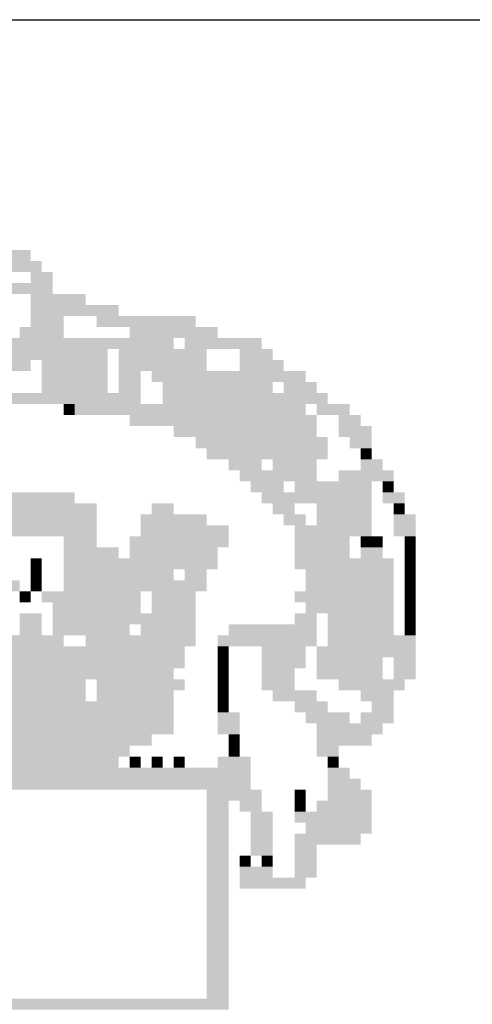
# Model space of a CAD drawing. Extents: x 0 to 430, y 0 to 297.
# Drawn here: x 346 to 349, y 9 to 14 of the extents above; entities that cross this region are included whole.
import ezdxf

# ---------------------------------------------------------------- set-up
doc = ezdxf.new("R2010")
doc.units = 0
doc.header["$LTSCALE"] = 10
doc.header["$MEASUREMENT"] = 0
doc.linetypes.add('LIN0', pattern=[0])
doc.layers.add('_PERFIL', color=2, linetype='LIN0')
doc.layers.add('D-SELO-LINF', color=7, linetype='CONTINUOUS')

msp = doc.modelspace()

# ---------------------------------------------------------------- linework, layer by layer
at = {"layer": '_PERFIL', "color": 40}
for points in [[(346.0638, 12.7765, 3.4693), (346.4734, 12.7765, 3.4693), (346.0638, 12.718, 3.4693), (346.4734, 12.718, 3.4693)], [(346.3564, 12.718, 3.4693), (346.532, 12.718, 3.4693), (346.3564, 12.6594, 3.4693), (346.532, 12.6594, 3.4693)], [(346.4734, 12.6594, 3.4693), (346.5905, 12.6594, 3.4693), (346.4734, 12.6009, 3.4693), (346.5905, 12.6009, 3.4693)], [(346.2979, 12.6009, 3.4693), (346.4734, 12.6009, 3.4693), (346.2979, 12.5424, 3.4693), (346.4734, 12.5424, 3.4693)], [(346.4734, 12.6009, 3.4693), (346.5905, 12.6009, 3.4693), (346.4734, 12.5424, 3.4693), (346.5905, 12.5424, 3.4693)], [(346.4734, 12.5424, 3.4693), (346.766, 12.5424, 3.4693), (346.4734, 12.4839, 3.4693), (346.766, 12.4839, 3.4693)], [(346.4734, 12.4839, 3.4693), (346.9416, 12.4839, 3.4693), (346.4734, 12.4254, 3.4693), (346.9416, 12.4254, 3.4693)], [(346.4734, 12.4254, 3.4693), (346.649, 12.4254, 3.4693), (346.4734, 12.3668, 3.4693), (346.649, 12.3668, 3.4693)], [(346.8246, 12.4254, 3.4693), (347.3512, 12.4254, 3.4693), (346.8246, 12.3668, 3.4693), (347.3512, 12.3668, 3.4693)], [(346.4149, 12.3668, 3.4693), (346.649, 12.3668, 3.4693), (346.4149, 12.3083, 3.4693), (346.649, 12.3083, 3.4693)], [(347.0001, 12.3668, 3.4693), (347.4683, 12.3668, 3.4693), (347.0001, 12.3083, 3.4693), (347.4683, 12.3083, 3.4693)], [(346.0053, 12.3083, 3.4693), (346.9416, 12.3083, 3.4693), (346.0053, 12.2498, 3.4693), (346.9416, 12.2498, 3.4693)], [(346.9416, 12.3083, 3.4693), (347.2342, 12.3083, 3.4693), (346.9416, 12.2498, 3.4693), (347.2342, 12.2498, 3.4693)], [(347.2927, 12.3083, 3.4693), (347.7024, 12.3083, 3.4693), (347.2927, 12.2498, 3.4693), (347.7024, 12.2498, 3.4693)], [(346.1223, 12.2498, 3.4693), (346.8831, 12.2498, 3.4693), (346.1223, 12.1913, 3.4693), (346.8831, 12.1913, 3.4693)], [(346.9416, 12.2498, 3.4693), (347.4098, 12.2498, 3.4693), (346.9416, 12.1913, 3.4693), (347.4098, 12.1913, 3.4693)], [(347.5853, 12.2498, 3.4693), (347.7609, 12.2498, 3.4693), (347.5853, 12.1913, 3.4693), (347.7609, 12.1913, 3.4693)], [(346.1223, 12.1913, 3.4693), (346.4734, 12.1913, 3.4693), (346.1223, 12.1328, 3.4693), (346.4734, 12.1328, 3.4693)], [(346.532, 12.1913, 3.4693), (346.8831, 12.1913, 3.4693), (346.532, 12.1328, 3.4693), (346.8831, 12.1328, 3.4693)], [(346.9416, 12.1913, 3.4693), (347.4098, 12.1913, 3.4693), (346.9416, 12.1328, 3.4693), (347.4098, 12.1328, 3.4693)], [(347.5853, 12.1913, 3.4693), (347.8194, 12.1913, 3.4693), (347.5853, 12.1328, 3.4693), (347.8194, 12.1328, 3.4693)], [(346.532, 12.1328, 3.4693), (346.8831, 12.1328, 3.4693), (346.532, 12.0742, 3.4693), (346.8831, 12.0742, 3.4693)], [(346.9416, 12.1328, 3.4693), (347.0586, 12.1328, 3.4693), (346.9416, 12.0742, 3.4693), (347.0586, 12.0742, 3.4693)], [(347.1172, 12.1328, 3.4693), (347.4683, 12.1328, 3.4693), (347.1172, 12.0742, 3.4693), (347.4683, 12.0742, 3.4693)], [(347.4683, 12.1328, 3.4693), (347.7609, 12.1328, 3.4693), (347.4683, 12.0742, 3.4693), (347.7609, 12.0742, 3.4693)], [(347.7609, 12.1328, 3.4693), (347.9364, 12.1328, 3.4693), (347.7609, 12.0742, 3.4693), (347.9364, 12.0742, 3.4693)], [(346.532, 12.0742, 3.4693), (346.8831, 12.0742, 3.4693), (346.532, 12.0157, 3.4693), (346.8831, 12.0157, 3.4693)], [(346.9416, 12.0742, 3.4693), (347.0586, 12.0742, 3.4693), (346.9416, 12.0157, 3.4693), (347.0586, 12.0157, 3.4693)], [(347.1757, 12.0742, 3.4693), (347.7609, 12.0742, 3.4693), (347.1757, 12.0157, 3.4693), (347.7609, 12.0157, 3.4693)], [(347.8194, 12.0742, 3.4693), (347.995, 12.0742, 3.4693), (347.8194, 12.0157, 3.4693), (347.995, 12.0157, 3.4693)], [(346.1223, 12.0157, 3.4693), (347.0586, 12.0157, 3.4693), (346.1223, 11.9572, 3.4693), (347.0586, 11.9572, 3.4693)], [(347.1757, 12.0157, 3.4693), (347.8779, 12.0157, 3.4693), (347.1757, 11.9572, 3.4693), (347.8779, 11.9572, 3.4693)], [(347.8779, 12.0157, 3.4693), (348.0535, 12.0157, 3.4693), (347.8779, 11.9572, 3.4693), (348.0535, 11.9572, 3.4693)], [(346.649, 11.9572, 3.4693), (346.7075, 11.9572, 3.4693), (346.649, 11.8987, 3.4693), (346.7075, 11.8987, 3.4693)], [(346.7075, 11.9572, 3.4693), (347.1172, 11.9572, 3.4693), (346.7075, 11.8987, 3.4693), (347.1172, 11.8987, 3.4693)], [(347.1172, 11.9572, 3.4693), (347.9364, 11.9572, 3.4693), (347.1172, 11.8987, 3.4693), (347.9364, 11.8987, 3.4693)], [(347.995, 11.9572, 3.4693), (348.1705, 11.9572, 3.4693), (347.995, 11.8987, 3.4693), (348.1705, 11.8987, 3.4693)], [(347.0001, 11.8987, 3.4693), (347.995, 11.8987, 3.4693), (347.0001, 11.8402, 3.4693), (347.995, 11.8402, 3.4693)], [(348.112, 11.8987, 3.4693), (348.229, 11.8987, 3.4693), (348.112, 11.8402, 3.4693), (348.229, 11.8402, 3.4693)], [(347.2342, 11.8402, 3.4693), (347.995, 11.8402, 3.4693), (347.2342, 11.7816, 3.4693), (347.995, 11.7816, 3.4693)], [(348.112, 11.8402, 3.4693), (348.2876, 11.8402, 3.4693), (348.112, 11.7816, 3.4693), (348.2876, 11.7816, 3.4693)], [(347.3512, 11.7816, 3.4693), (348.0535, 11.7816, 3.4693), (347.3512, 11.7231, 3.4693), (348.0535, 11.7231, 3.4693)], [(348.1705, 11.7816, 3.4693), (348.2876, 11.7816, 3.4693), (348.1705, 11.7231, 3.4693), (348.2876, 11.7231, 3.4693)], [(347.4098, 11.7231, 3.4693), (347.7024, 11.7231, 3.4693), (347.4098, 11.6646, 3.4693), (347.7024, 11.6646, 3.4693)], [(347.7024, 11.7231, 3.4693), (348.0535, 11.7231, 3.4693), (347.7024, 11.6646, 3.4693), (348.0535, 11.6646, 3.4693)], [(348.229, 11.7231, 3.4693), (348.2876, 11.7231, 3.4693), (348.229, 11.6646, 3.4693), (348.2876, 11.6646, 3.4693)], [(347.5268, 11.6646, 3.4693), (347.7024, 11.6646, 3.4693), (347.5268, 11.6061, 3.4693), (347.7024, 11.6061, 3.4693)], [(347.7609, 11.6646, 3.4693), (347.995, 11.6646, 3.4693), (347.7609, 11.6061, 3.4693), (347.995, 11.6061, 3.4693)], [(348.229, 11.6646, 3.4693), (348.3461, 11.6646, 3.4693), (348.229, 11.6061, 3.4693), (348.3461, 11.6061, 3.4693)], [(347.5853, 11.6061, 3.4693), (347.995, 11.6061, 3.4693), (347.5853, 11.5476, 3.4693), (347.995, 11.5476, 3.4693)], [(348.112, 11.6061, 3.4693), (348.4046, 11.6061, 3.4693), (348.112, 11.5476, 3.4693), (348.4046, 11.5476, 3.4693)], [(347.6438, 11.5476, 3.4693), (347.8194, 11.5476, 3.4693), (347.6438, 11.489, 3.4693), (347.8194, 11.489, 3.4693)], [(347.8779, 11.5476, 3.4693), (348.2876, 11.5476, 3.4693), (347.8779, 11.489, 3.4693), (348.2876, 11.4891, 3.4693)], [(348.3461, 11.5476, 3.4693), (348.4046, 11.5476, 3.4693), (348.3461, 11.4891, 3.4693), (348.4046, 11.4891, 3.4693)], [(346.3564, 11.489, 3.4693), (346.7075, 11.489, 3.4693), (346.3564, 11.4305, 3.4693), (346.7075, 11.4305, 3.4693)], [(347.7024, 11.489, 3.4693), (348.2876, 11.4891, 3.4693), (347.7024, 11.4305, 3.4693), (348.2876, 11.4305, 3.4693)], [(348.3461, 11.4891, 3.4693), (348.4631, 11.4891, 3.4693), (348.3461, 11.4305, 3.4693), (348.4631, 11.4305, 3.4693)], [(346.2979, 11.4305, 3.4693), (346.8246, 11.4305, 3.4693), (346.2979, 11.372, 3.4693), (346.8246, 11.372, 3.4693)], [(347.1172, 11.4305, 3.4693), (347.2342, 11.4305, 3.4693), (347.1172, 11.372, 3.4693), (347.2342, 11.372, 3.4693)], [(347.7609, 11.4305, 3.4693), (347.8779, 11.4305, 3.4693), (347.7609, 11.372, 3.4693), (347.8779, 11.372, 3.4693)], [(347.995, 11.4305, 3.4693), (348.2876, 11.4305, 3.4693), (347.995, 11.372, 3.4693), (348.2876, 11.372, 3.4693)], [(348.4046, 11.4305, 3.4693), (348.4631, 11.4305, 3.4693), (348.4046, 11.372, 3.4693), (348.4631, 11.372, 3.4693)], [(346.2979, 11.372, 3.4693), (346.8246, 11.372, 3.4693), (346.2979, 11.3135, 3.4693), (346.8246, 11.3135, 3.4693)], [(347.0586, 11.372, 3.4693), (347.4098, 11.372, 3.4693), (347.0586, 11.3135, 3.4693), (347.4098, 11.3135, 3.4693)], [(347.8194, 11.372, 3.4693), (347.9364, 11.372, 3.4693), (347.8194, 11.3135, 3.4693), (347.9364, 11.3135, 3.4693)], [(347.995, 11.372, 3.4693), (348.2876, 11.372, 3.4693), (347.995, 11.3135, 3.4693), (348.2876, 11.3135, 3.4693)], [(348.4046, 11.372, 3.4693), (348.5216, 11.372, 3.4693), (348.4046, 11.3135, 3.4693), (348.5216, 11.3135, 3.4693)], [(345.8882, 11.3135, 3.4693), (346.8246, 11.3135, 3.4693), (345.8882, 11.255, 3.4693), (346.8246, 11.255, 3.4693)], [(347.0586, 11.3135, 3.4693), (347.5268, 11.3135, 3.4693), (347.0586, 11.255, 3.4693), (347.5268, 11.255, 3.4693)], [(347.8779, 11.3135, 3.4693), (348.2876, 11.3135, 3.4693), (347.8779, 11.255, 3.4693), (348.2876, 11.255, 3.4693)], [(348.4046, 11.3135, 3.4693), (348.5216, 11.3135, 3.4693), (348.4046, 11.255, 3.4693), (348.5216, 11.255, 3.4693)], [(346.649, 11.255, 3.4693), (346.8246, 11.255, 3.4693), (346.649, 11.1964, 3.4693), (346.8246, 11.1964, 3.4693)], [(347.0001, 11.255, 3.4693), (347.5268, 11.255, 3.4693), (347.0001, 11.1964, 3.4693), (347.5268, 11.1964, 3.4693)], [(347.8779, 11.255, 3.4693), (348.1705, 11.255, 3.4693), (347.8779, 11.1964, 3.4693), (348.1705, 11.1965, 3.4693)], [(348.229, 11.255, 3.4693), (348.2876, 11.255, 3.4693), (348.229, 11.1965, 3.4693), (348.2876, 11.1965, 3.4693)], [(348.2876, 11.255, 3.4693), (348.3461, 11.255, 3.4693), (348.2876, 11.1965, 3.4693), (348.3461, 11.1965, 3.4693)], [(348.4631, 11.255, 3.4693), (348.5216, 11.255, 3.4693), (348.4631, 11.1965, 3.4693), (348.5216, 11.1965, 3.4693)], [(346.649, 11.1964, 3.4693), (346.9416, 11.1964, 3.4693), (346.649, 11.1379, 3.4693), (346.9416, 11.1379, 3.4693)], [(347.0001, 11.1964, 3.4693), (347.4683, 11.1964, 3.4693), (347.0001, 11.1379, 3.4693), (347.4683, 11.1379, 3.4693)], [(347.8779, 11.1964, 3.4693), (348.1705, 11.1965, 3.4693), (347.8779, 11.1379, 3.4693), (348.1705, 11.1379, 3.4693)], [(348.229, 11.1965, 3.4693), (348.3461, 11.1965, 3.4693), (348.229, 11.1379, 3.4693), (348.3461, 11.1379, 3.4693)], [(348.4631, 11.1965, 3.4693), (348.5216, 11.1965, 3.4693), (348.4631, 11.1379, 3.4693), (348.5216, 11.1379, 3.4693)], [(346.4734, 11.1379, 3.4693), (346.532, 11.1379, 3.4693), (346.4734, 11.0794, 3.4693), (346.532, 11.0794, 3.4693)], [(346.649, 11.1379, 3.4693), (347.4683, 11.1379, 3.4693), (346.649, 11.0794, 3.4693), (347.4683, 11.0794, 3.4693)], [(347.8779, 11.1379, 3.4693), (348.4046, 11.1379, 3.4693), (347.8779, 11.0794, 3.4693), (348.4046, 11.0794, 3.4693)], [(348.4631, 11.1379, 3.4693), (348.5216, 11.1379, 3.4693), (348.4631, 11.0794, 3.4693), (348.5216, 11.0794, 3.4693)], [(346.4734, 11.0794, 3.4693), (346.532, 11.0794, 3.4693), (346.4734, 11.0209, 3.4693), (346.532, 11.0209, 3.4693)], [(346.649, 11.0794, 3.4693), (347.2342, 11.0794, 3.4693), (346.649, 11.0209, 3.4693), (347.2342, 11.0209, 3.4693)], [(347.2927, 11.0794, 3.4693), (347.4098, 11.0794, 3.4693), (347.2927, 11.0209, 3.4693), (347.4098, 11.0209, 3.4693)], [(347.9364, 11.0794, 3.4693), (348.4046, 11.0794, 3.4693), (347.9364, 11.0209, 3.4693), (348.4046, 11.0209, 3.4693)], [(348.4631, 11.0794, 3.4693), (348.5216, 11.0794, 3.4693), (348.4631, 11.0209, 3.4693), (348.5216, 11.0209, 3.4693)], [(345.8297, 11.0209, 3.4693), (346.4149, 11.0209, 3.4693), (345.8297, 10.9624, 3.4693), (346.4149, 10.9624, 3.4693)], [(346.4734, 11.0209, 3.4693), (346.532, 11.0209, 3.4693), (346.4734, 10.9624, 3.4693), (346.532, 10.9624, 3.4693)], [(346.649, 11.0209, 3.4693), (347.4098, 11.0209, 3.4693), (346.649, 10.9624, 3.4693), (347.4098, 10.9624, 3.4693)], [(347.9364, 11.0209, 3.4693), (348.4046, 11.0209, 3.4693), (347.9364, 10.9624, 3.4693), (348.4046, 10.9624, 3.4693)], [(348.4631, 11.0209, 3.4693), (348.5216, 11.0209, 3.4693), (348.4631, 10.9624, 3.4693), (348.5216, 10.9624, 3.4693)], [(346.4149, 10.9624, 3.4693), (346.4734, 10.9624, 3.4693), (346.4149, 10.9038, 3.4693), (346.4734, 10.9038, 3.4693)], [(346.532, 10.9624, 3.4693), (347.0586, 10.9624, 3.4693), (346.532, 10.9038, 3.4693), (347.0586, 10.9038, 3.4693)], [(347.1172, 10.9624, 3.4693), (347.3512, 10.9624, 3.4693), (347.1172, 10.9038, 3.4693), (347.3512, 10.9038, 3.4693)], [(347.8779, 10.9624, 3.4693), (348.4046, 10.9624, 3.4693), (347.8779, 10.9039, 3.4693), (348.4046, 10.9039, 3.4693)], [(348.4631, 10.9624, 3.4693), (348.5216, 10.9624, 3.4693), (348.4631, 10.9039, 3.4693), (348.5216, 10.9039, 3.4693)], [(346.5905, 10.9038, 3.4693), (347.0586, 10.9038, 3.4693), (346.5905, 10.8453, 3.4693), (347.0586, 10.8453, 3.4693)], [(347.1172, 10.9038, 3.4693), (347.3512, 10.9038, 3.4693), (347.1172, 10.8453, 3.4693), (347.3512, 10.8453, 3.4693)], [(347.9364, 10.9039, 3.4693), (348.4046, 10.9039, 3.4693), (347.9364, 10.8453, 3.4693), (348.4046, 10.8453, 3.4693)], [(348.4631, 10.9039, 3.4693), (348.5216, 10.9039, 3.4693), (348.4631, 10.8453, 3.4693), (348.5216, 10.8453, 3.4693)], [(346.4149, 10.8453, 3.4693), (346.532, 10.8453, 3.4693), (346.4149, 10.7868, 3.4693), (346.532, 10.7868, 3.4693)], [(346.5905, 10.8453, 3.4693), (347.0586, 10.8453, 3.4693), (346.5905, 10.7868, 3.4693), (347.0586, 10.7868, 3.4693)], [(347.0586, 10.8453, 3.4693), (347.3512, 10.8453, 3.4693), (347.0586, 10.7868, 3.4693), (347.3512, 10.7868, 3.4693)], [(347.8779, 10.8453, 3.4693), (347.995, 10.8453, 3.4693), (347.8779, 10.7868, 3.4693), (347.995, 10.7868, 3.4693)], [(348.0535, 10.8453, 3.4693), (348.4046, 10.8453, 3.4693), (348.0535, 10.7868, 3.4693), (348.4046, 10.7868, 3.4693)], [(348.4631, 10.8453, 3.4693), (348.5216, 10.8453, 3.4693), (348.4631, 10.7868, 3.4693), (348.5216, 10.7868, 3.4693)], [(346.4149, 10.7868, 3.4693), (346.532, 10.7868, 3.4693), (346.4149, 10.7283, 3.4693), (346.532, 10.7283, 3.4693)], [(346.5905, 10.7868, 3.4693), (347.0001, 10.7868, 3.4693), (346.5905, 10.7283, 3.4693), (347.0001, 10.7283, 3.4693)], [(347.0586, 10.7868, 3.4693), (347.3512, 10.7868, 3.4693), (347.0586, 10.7283, 3.4693), (347.3512, 10.7283, 3.4693)], [(347.5268, 10.7868, 3.4693), (347.995, 10.7868, 3.4693), (347.5268, 10.7283, 3.4693), (347.995, 10.7283, 3.4693)], [(348.0535, 10.7868, 3.4693), (348.4046, 10.7868, 3.4693), (348.0535, 10.7283, 3.4693), (348.4046, 10.7283, 3.4693)], [(348.4631, 10.7868, 3.4693), (348.5216, 10.7868, 3.4693), (348.4631, 10.7283, 3.4693), (348.5216, 10.7283, 3.4693)], [(346.3564, 10.7283, 3.4693), (346.649, 10.7283, 3.4693), (346.3564, 10.6698, 3.4693), (346.649, 10.6698, 3.4693)], [(346.766, 10.7283, 3.4693), (347.3512, 10.7283, 3.4693), (346.766, 10.6698, 3.4693), (347.3512, 10.6698, 3.4693)], [(347.4683, 10.7283, 3.4693), (347.995, 10.7283, 3.4693), (347.4683, 10.6698, 3.4693), (347.995, 10.6698, 3.4693)], [(348.0535, 10.7283, 3.4693), (348.4046, 10.7283, 3.4693), (348.0535, 10.6698, 3.4693), (348.4046, 10.6698, 3.4693)], [(348.4046, 10.7283, 3.4693), (348.5216, 10.7283, 3.4693), (348.4046, 10.6698, 3.4693), (348.5216, 10.6698, 3.4693)], [(346.0638, 10.6698, 3.4693), (347.2927, 10.6698, 3.4693), (346.0638, 10.6112, 3.4693), (347.2927, 10.6112, 3.4693)], [(347.4683, 10.6698, 3.4693), (347.5268, 10.6698, 3.4693), (347.4683, 10.6112, 3.4693), (347.5268, 10.6112, 3.4693)], [(347.7024, 10.6698, 3.4693), (347.9364, 10.6698, 3.4693), (347.7024, 10.6113, 3.4693), (347.9364, 10.6113, 3.4693)], [(347.995, 10.6698, 3.4693), (348.5216, 10.6698, 3.4693), (347.995, 10.6113, 3.4693), (348.5216, 10.6113, 3.4693)], [(346.0638, 10.6112, 3.4693), (347.2927, 10.6112, 3.4693), (346.0638, 10.5527, 3.4693), (347.2927, 10.5527, 3.4693)], [(347.4683, 10.6112, 3.4693), (347.5268, 10.6112, 3.4693), (347.4683, 10.5527, 3.4693), (347.5268, 10.5527, 3.4693)], [(347.7024, 10.6113, 3.4693), (347.9364, 10.6113, 3.4693), (347.7024, 10.5527, 3.4693), (347.9364, 10.5527, 3.4693)], [(347.995, 10.6113, 3.4693), (348.3461, 10.6113, 3.4693), (347.995, 10.5527, 3.4693), (348.3461, 10.5527, 3.4693)], [(348.4046, 10.6113, 3.4693), (348.5216, 10.6113, 3.4693), (348.4046, 10.5527, 3.4693), (348.5216, 10.5527, 3.4693)], [(346.0638, 10.5527, 3.4693), (347.2342, 10.5527, 3.4693), (346.0638, 10.4942, 3.4693), (347.2342, 10.4942, 3.4693)], [(347.4683, 10.5527, 3.4693), (347.5268, 10.5527, 3.4693), (347.4683, 10.4942, 3.4693), (347.5268, 10.4942, 3.4693)], [(347.7024, 10.5527, 3.4693), (347.8779, 10.5527, 3.4693), (347.7024, 10.4942, 3.4693), (347.8779, 10.4942, 3.4693)], [(347.995, 10.5527, 3.4693), (348.3461, 10.5527, 3.4693), (347.995, 10.4942, 3.4693), (348.3461, 10.4942, 3.4693)], [(348.4046, 10.5527, 3.4693), (348.5216, 10.5527, 3.4693), (348.4046, 10.4942, 3.4693), (348.5216, 10.4942, 3.4693)], [(346.0638, 10.4942, 3.4693), (346.766, 10.4942, 3.4693), (346.0638, 10.4357, 3.4693), (346.766, 10.4357, 3.4693)], [(346.8246, 10.4942, 3.4693), (347.2927, 10.4942, 3.4693), (346.8246, 10.4357, 3.4693), (347.2927, 10.4357, 3.4693)], [(347.4683, 10.4942, 3.4693), (347.5268, 10.4942, 3.4693), (347.4683, 10.4357, 3.4693), (347.5268, 10.4357, 3.4693)], [(347.7024, 10.4942, 3.4693), (347.8779, 10.4942, 3.4693), (347.7024, 10.4357, 3.4693), (347.8779, 10.4357, 3.4693)], [(348.112, 10.4942, 3.4693), (348.4631, 10.4942, 3.4693), (348.112, 10.4357, 3.4693), (348.4631, 10.4357, 3.4693)], [(345.6542, 10.4357, 3.4693), (346.766, 10.4357, 3.4693), (345.6542, 10.3772, 3.4693), (346.766, 10.3772, 3.4693)], [(346.8246, 10.4357, 3.4693), (346.9416, 10.4357, 3.4693), (346.8246, 10.3772, 3.4693), (346.9416, 10.3772, 3.4693)], [(346.9416, 10.4357, 3.4693), (347.2342, 10.4357, 3.4693), (346.9416, 10.3772, 3.4693), (347.2342, 10.3772, 3.4693)], [(347.4683, 10.4357, 3.4693), (347.5268, 10.4357, 3.4693), (347.4683, 10.3772, 3.4693), (347.5268, 10.3772, 3.4693)], [(347.7609, 10.4357, 3.4693), (347.995, 10.4357, 3.4693), (347.7609, 10.3772, 3.4693), (347.995, 10.3772, 3.4693)], [(348.229, 10.4357, 3.4693), (348.4046, 10.4357, 3.4693), (348.229, 10.3772, 3.4693), (348.4046, 10.3772, 3.4693)], [(345.0105, 10.3772, 3.4693), (346.9416, 10.3772, 3.4693), (345.0105, 10.3186, 3.4693), (346.9416, 10.3186, 3.4693)], [(346.9416, 10.3772, 3.4693), (347.2342, 10.3772, 3.4693), (346.9416, 10.3186, 3.4693), (347.2342, 10.3186, 3.4693)], [(347.4683, 10.3772, 3.4693), (347.5268, 10.3772, 3.4693), (347.4683, 10.3186, 3.4693), (347.5268, 10.3186, 3.4693)], [(347.8779, 10.3772, 3.4693), (348.0535, 10.3772, 3.4693), (347.8779, 10.3187, 3.4693), (348.0535, 10.3187, 3.4693)], [(348.2876, 10.3772, 3.4693), (348.4046, 10.3772, 3.4693), (348.2876, 10.3187, 3.4693), (348.4046, 10.3187, 3.4693)], [(346.1809, 10.3186, 3.4693), (347.2342, 10.3186, 3.4693), (346.1809, 10.2601, 3.4693), (347.2342, 10.2601, 3.4693)], [(347.4683, 10.3186, 3.4693), (347.5853, 10.3186, 3.4693), (347.4683, 10.2601, 3.4693), (347.5853, 10.2601, 3.4693)], [(347.9364, 10.3187, 3.4693), (348.1705, 10.3187, 3.4693), (347.9364, 10.2601, 3.4693), (348.1705, 10.2601, 3.4693)], [(348.229, 10.3187, 3.4693), (348.4046, 10.3187, 3.4693), (348.229, 10.2601, 3.4693), (348.4046, 10.2601, 3.4693)], [(346.1809, 10.2601, 3.4693), (347.2342, 10.2601, 3.4693), (346.1809, 10.2016, 3.4693), (347.2342, 10.2016, 3.4693)], [(347.4683, 10.2601, 3.4693), (347.5853, 10.2601, 3.4693), (347.4683, 10.2016, 3.4693), (347.5853, 10.2016, 3.4693)], [(347.995, 10.2601, 3.4693), (348.3461, 10.2601, 3.4693), (347.995, 10.2016, 3.4693), (348.3461, 10.2016, 3.4693)], [(346.1223, 10.2016, 3.4693), (347.1172, 10.2016, 3.4693), (346.1223, 10.1431, 3.4693), (347.1172, 10.1431, 3.4693)], [(347.5268, 10.2016, 3.4693), (347.5853, 10.2016, 3.4693), (347.5268, 10.1431, 3.4693), (347.5853, 10.1431, 3.4693)], [(347.995, 10.2016, 3.4693), (348.2876, 10.2016, 3.4693), (347.995, 10.1431, 3.4693), (348.2876, 10.1431, 3.4693)], [(344.6008, 10.1431, 3.4693), (347.0001, 10.1431, 3.4693), (344.6008, 10.0846, 3.4693), (347.0001, 10.0846, 3.4693)], [(347.5268, 10.1431, 3.4693), (347.5853, 10.1431, 3.4693), (347.5268, 10.0846, 3.4693), (347.5853, 10.0846, 3.4693)], [(347.995, 10.1431, 3.4693), (348.112, 10.1431, 3.4693), (347.995, 10.0846, 3.4693), (348.112, 10.0846, 3.4693)], [(344.6593, 10.0846, 3.4693), (346.9416, 10.0846, 3.4693), (344.6593, 10.026, 3.4693), (346.9416, 10.026, 3.4693)], [(347.0001, 10.0846, 3.4693), (347.0587, 10.0846, 3.4693), (347.0001, 10.026, 3.4693), (347.0587, 10.026, 3.4693)], [(347.1172, 10.0846, 3.4693), (347.1757, 10.0846, 3.4693), (347.1172, 10.026, 3.4693), (347.1757, 10.026, 3.4693)], [(347.2342, 10.0846, 3.4693), (347.2927, 10.0846, 3.4693), (347.2342, 10.026, 3.4693), (347.2927, 10.026, 3.4693)], [(347.4683, 10.0846, 3.4693), (347.6438, 10.0846, 3.4693), (347.4683, 10.0261, 3.4693), (347.6438, 10.0261, 3.4693)], [(348.0535, 10.0846, 3.4693), (348.112, 10.0846, 3.4693), (348.0535, 10.0261, 3.4693), (348.112, 10.0261, 3.4693)], [(344.1327, 10.026, 3.4693), (347.6438, 10.0261, 3.4693), (344.1327, 9.9675, 3.4693), (347.6438, 9.9675, 3.4693)], [(348.0535, 10.0261, 3.4693), (348.1705, 10.0261, 3.4693), (348.0535, 9.9675, 3.4693), (348.1705, 9.9675, 3.4693)], [(344.1327, 9.9675, 3.4693), (347.6438, 9.9675, 3.4693), (344.1327, 9.909, 3.4693), (347.6438, 9.909, 3.4693)], [(348.0535, 9.9675, 3.4693), (348.229, 9.9675, 3.4693), (348.0535, 9.909, 3.4693), (348.229, 9.909, 3.4693)], [(347.4098, 9.909, 3.4693), (347.7024, 9.909, 3.4693), (347.4098, 9.8505, 3.4693), (347.7024, 9.8505, 3.4693)], [(347.8779, 9.909, 3.4693), (347.9364, 9.909, 3.4693), (347.8779, 9.8505, 3.4693), (347.9364, 9.8505, 3.4693)], [(348.0535, 9.909, 3.4693), (348.2876, 9.909, 3.4693), (348.0535, 9.8505, 3.4693), (348.2876, 9.8505, 3.4693)], [(347.4098, 9.8505, 3.4693), (347.5268, 9.8505, 3.4693), (347.4098, 9.792, 3.4693), (347.5268, 9.792, 3.4693)], [(347.5853, 9.8505, 3.4693), (347.7024, 9.8505, 3.4693), (347.5853, 9.792, 3.4693), (347.7024, 9.792, 3.4693)], [(347.8779, 9.8505, 3.4693), (347.9364, 9.8505, 3.4693), (347.8779, 9.792, 3.4693), (347.9364, 9.792, 3.4693)], [(347.995, 9.8505, 3.4693), (348.2876, 9.8505, 3.4693), (347.995, 9.792, 3.4693), (348.2876, 9.792, 3.4693)], [(347.4098, 9.792, 3.4693), (347.5268, 9.792, 3.4693), (347.4098, 9.7335, 3.4693), (347.5268, 9.7335, 3.4693)], [(347.6438, 9.792, 3.4693), (347.7609, 9.792, 3.4693), (347.6438, 9.7335, 3.4693), (347.7609, 9.7335, 3.4693)], [(347.8779, 9.792, 3.4693), (348.2876, 9.792, 3.4693), (347.8779, 9.7335, 3.4693), (348.2876, 9.7335, 3.4693)], [(347.4098, 9.7335, 3.4693), (347.5268, 9.7335, 3.4693), (347.4098, 9.6749, 3.4693), (347.5268, 9.6749, 3.4693)], [(347.6438, 9.7335, 3.4693), (347.7609, 9.7335, 3.4693), (347.6438, 9.6749, 3.4693), (347.7609, 9.6749, 3.4693)], [(347.9364, 9.7335, 3.4693), (348.2876, 9.7335, 3.4693), (347.9364, 9.6749, 3.4693), (348.2876, 9.6749, 3.4693)], [(347.4098, 9.6749, 3.4693), (347.5268, 9.6749, 3.4693), (347.4098, 9.6164, 3.4693), (347.5268, 9.6164, 3.4693)], [(347.6438, 9.6749, 3.4693), (347.7609, 9.6749, 3.4693), (347.6438, 9.6164, 3.4693), (347.7609, 9.6164, 3.4693)], [(347.8779, 9.6749, 3.4693), (348.229, 9.6749, 3.4693), (347.8779, 9.6164, 3.4693), (348.229, 9.6164, 3.4693)], [(347.4098, 9.6164, 3.4693), (347.5268, 9.6164, 3.4693), (347.4098, 9.5579, 3.4693), (347.5268, 9.5579, 3.4693)], [(347.6438, 9.6164, 3.4693), (347.7609, 9.6164, 3.4693), (347.6438, 9.5579, 3.4693), (347.7609, 9.5579, 3.4693)], [(347.8779, 9.6164, 3.4693), (347.995, 9.6164, 3.4693), (347.8779, 9.5579, 3.4693), (347.995, 9.5579, 3.4693)], [(347.4098, 9.5579, 3.4693), (347.5268, 9.5579, 3.4693), (347.4098, 9.4994, 3.4693), (347.5268, 9.4994, 3.4693)], [(347.5853, 9.5579, 3.4693), (347.6438, 9.5579, 3.4693), (347.5853, 9.4994, 3.4693), (347.6438, 9.4994, 3.4693)], [(347.7024, 9.5579, 3.4693), (347.7609, 9.5579, 3.4693), (347.7024, 9.4994, 3.4693), (347.7609, 9.4994, 3.4693)], [(347.8779, 9.5579, 3.4693), (347.995, 9.5579, 3.4693), (347.8779, 9.4994, 3.4693), (347.995, 9.4994, 3.4693)], [(347.4098, 9.4994, 3.4693), (347.5268, 9.4994, 3.4693), (347.4098, 9.4409, 3.4693), (347.5268, 9.4409, 3.4693)], [(347.5853, 9.4994, 3.4693), (347.7609, 9.4994, 3.4693), (347.5853, 9.4409, 3.4693), (347.7609, 9.4409, 3.4693)], [(347.8779, 9.4994, 3.4693), (347.995, 9.4994, 3.4693), (347.8779, 9.4409, 3.4693), (347.995, 9.4409, 3.4693)], [(347.4098, 9.4409, 3.4693), (347.5268, 9.4409, 3.4693), (347.4098, 9.3823, 3.4693), (347.5268, 9.3823, 3.4693)], [(347.5853, 9.4409, 3.4693), (347.9365, 9.4409, 3.4693), (347.5853, 9.3823, 3.4693), (347.9365, 9.3823, 3.4693)], [(347.4098, 9.3823, 3.4693), (347.5268, 9.3823, 3.4693), (347.4098, 9.3238, 3.4693), (347.5268, 9.3238, 3.4693)], [(347.4098, 9.3238, 3.4693), (347.5268, 9.3238, 3.4693), (347.4098, 9.2653, 3.4693), (347.5268, 9.2653, 3.4693)], [(347.4098, 9.2653, 3.4693), (347.5268, 9.2653, 3.4693), (347.4098, 9.2068, 3.4693), (347.5268, 9.2068, 3.4693)], [(347.4098, 9.2068, 3.4693), (347.5268, 9.2068, 3.4693), (347.4098, 9.1483, 3.4693), (347.5268, 9.1483, 3.4693)], [(347.4098, 9.1483, 3.4693), (347.5268, 9.1483, 3.4693), (347.4098, 9.0897, 3.4693), (347.5268, 9.0897, 3.4693)], [(347.4098, 9.0897, 3.4693), (347.5268, 9.0897, 3.4693), (347.4098, 9.0312, 3.4693), (347.5268, 9.0312, 3.4693)], [(347.4098, 9.0312, 3.4693), (347.5268, 9.0312, 3.4693), (347.4098, 8.9727, 3.4693), (347.5268, 8.9727, 3.4693)], [(347.4098, 8.9727, 3.4693), (347.5268, 8.9727, 3.4693), (347.4098, 8.9142, 3.4693), (347.5268, 8.9142, 3.4693)], [(347.4098, 8.9142, 3.4693), (347.5268, 8.9142, 3.4693), (347.4098, 8.8557, 3.4693), (347.5268, 8.8557, 3.4693)], [(347.4098, 8.8557, 3.4693), (347.5268, 8.8557, 3.4693), (347.4098, 8.7971, 3.4693), (347.5268, 8.7971, 3.4693)], [(344.0741, 8.7971, 3.4693), (347.5268, 8.7971, 3.4693), (344.0741, 8.7386, 3.4693), (347.5268, 8.7386, 3.4693)]]:
    msp.add_solid(points, dxfattribs=at)
at = {"layer": 'D-SELO-LINF'}
msp.add_line((342.5, 14, 3.4693), (425, 14, 3.4693), dxfattribs=at)

doc.saveas('drawing.dxf')
